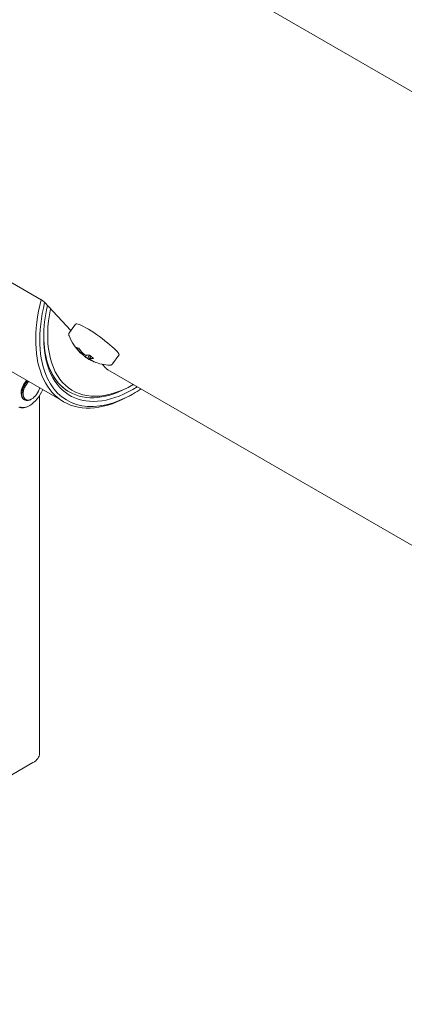
# Model space of a CAD drawing. Units: millimetres. Extents: x 0 to 420, y 0 to 297.
# Drawn here: x 340 to 344, y 202 to 214 of the extents above; entities that cross this region are included whole.
import ezdxf

# ---------------------------------------------------------------- set-up
doc = ezdxf.new("R2010")
doc.units = ezdxf.units.MM
doc.linetypes.add('K5LT_THIN', pattern=[0])
doc.layers.add('Системный слой', color=7, linetype='Continuous')

# ---------------------------------------------------------------- blocks, each defined once
blk = doc.blocks.new('U3')
at = {"layer": 'Системный слой', "color": 7, "linetype": 'K5LT_THIN', "lineweight": 18}
for p, q in [((330.725, 220.705), (358.679, 204.566)), ((339.849, 210.426), (339.078, 210.871)), ((340.201, 210.06), (339.882, 210.401)), ((340.257, 210.138), (340.183, 210.036)), ((339.102, 209.802), (340.115, 209.217)), ((340.317, 209.798), (340.327, 209.81)), ((340.335, 209.801), (340.324, 209.787)), ((340.345, 209.774), (340.354, 209.783)), ((340.372, 209.748), (340.388, 209.768)), ((340.439, 209.754), (340.423, 209.73)), ((340.77, 209.768), (340.697, 209.666)), ((340.47, 209.693), (340.471, 209.696)), ((340.616, 209.615), (340.574, 209.66)), ((348.843, 204.86), (340.64, 209.596)), ((340.915, 209.405), (340.939, 209.418)), ((339.611, 209.314), (339.611, 209.322)), ((339.829, 209.287), (339.829, 205.042)), ((340.182, 209.332), (340.182, 209.332)), ((340.915, 209.296), (340.939, 209.309)), ((339.643, 209.243), (339.652, 209.238)), ((339.706, 209.167), (339.713, 209.171)), ((339.729, 209.245), (339.736, 209.249)), ((339.751, 204.933), (334.784, 202.065)), ((339.751, 204.933), (334.784, 202.065))]:
    blk.add_line(p, q, dxfattribs=at)
for start, end in [(200.3224, 226.1975), (234.3717, 242.4182), (247.9767, 268.052)]:
    blk.add_arc((340.68, 210.183), 0.533, start, end, dxfattribs=at)
for centre, major_axis, ratio, start_param, end_param in [((340.915, 210.602), (0.8, 1.386), 0.57735, 2.013456, 2.764772), ((340.939, 210.589), (-0.783, -1.357), 0.57735, 5.170932, 5.906364), ((340.939, 210.589), (0.75, 1.299), 0.57735, 2.06236, 2.356194), ((340.939, 210.589), (0.717, 1.241), 0.57735, 2.099464, 3.926991), ((340.514, 209.953), (0.257, -0.185), 0.141783, 0, 3.141593), ((340.915, 210.602), (-0.733, -1.27), 0.57735, 5.509087, 6.108652), ((340.915, 210.602), (0.733, 1.27), 0.57735, 2.367495, 3.141593), ((340.939, 210.589), (0.75, 1.299), 0.57735, 2.356194, 3.974458), ((340.426, 209.831), (-0.246, 0.178), 0.141783, 0.208192, 0.208214), ((340.715, 210.097), (-0.484, -0.201), 0.320834, 0.277307, 0.40837), ((340.665, 210.188), (-0.177, -0.502), 0.892016, 5.686351, 5.851011), ((340.694, 210.178), (-0.177, -0.502), 0.892016, 5.686351, 5.851011), ((340.656, 210.203), (-0.34, -0.409), 0.429191, 6.252527, 6.327703), ((340.373, 209.758), (-0.0561, 0.0405), 0.141783, 0.070774, 0.603119), ((340.692, 210.135), (-0.509, -0.127), 0.861559, 0.577346, 0.62895), ((340.704, 210.163), (-0.34, -0.409), 0.429191, 6.163042, 6.313844), ((340.373, 209.758), (-0.0561, 0.0405), 0.141783, 4.783163, 5.315508), ((340.704, 210.163), (-0.34, -0.409), 0.429191, 0.030658, 0.044518), ((340.373, 209.758), (0.0561, -0.0405), 0.141783, 4.783163, 5.315508), ((340.656, 210.203), (-0.34, -0.409), 0.429191, 0.270739, 0.4354), ((340.617, 210.161), (0.173, -0.495), 0.735033, -0.950912, -0.819849), ((340.665, 210.188), (-0.177, -0.502), 0.892016, 6.077233, 6.155533), ((340.704, 210.163), (-0.34, -0.409), 0.429191, 0.270739, 0.4354), ((340.373, 209.758), (0.0561, -0.0405), 0.141783, 0.070774, 0.603119), ((340.694, 210.178), (-0.177, -0.502), 0.892016, 6.077233, 6.241893), ((340.665, 210.188), (-0.177, -0.502), 0.892016, 6.155533, 6.241893), ((340.594, 210.198), (-0.093, -0.516), 0.447361, -0.137845, -0.09341), ((340.594, 210.198), (-0.093, -0.516), 0.447361, 6.189776, 6.276404), ((340.426, 209.831), (0.246, -0.178), 0.141783, -0.208214, -0.208205), ((339.713, 209.381), (0.072, 0.125), 0.57735, 1.149233, 2.356194), ((339.72, 209.377), (0.077, 0.134), 0.57735, 1.178114, 2.356194), ((339.729, 209.371), (0.077, 0.134), 0.57735, 1.178114, 3.141593), ((339.736, 209.367), (-0.072, -0.125), 0.57735, 4.290826, 6.731826), ((340.915, 210.602), (-0.8, -1.386), 0.57735, 5.906364, 6.283185), ((340.939, 210.589), (-0.783, -1.357), 0.57735, 5.906364, 7.068583), ((340.915, 210.602), (0.733, 1.27), 0.57735, 2.96706, 3.141593), ((340.915, 210.602), (0.733, 1.27), 0.57735, 3.141593, 3.926991), ((340.915, 210.602), (0.733, 1.27), 0.57735, 3.141593, 3.926991), ((340.939, 210.589), (0.717, 1.241), 0.57735, 3.926991, 3.931305), ((339.72, 209.377), (0.077, 0.134), 0.57735, 2.356194, 3.141593), ((339.713, 209.381), (-0.128, -0.222), 0.57735, 0.785398, 1.802924), ((339.736, 209.367), (-0.072, -0.125), 0.57735, 0.785398, 1.992359), ((340.915, 210.602), (-0.8, -1.386), 0.57735, 0, 0.785398), ((340.939, 210.589), (-0.783, -1.357), 0.57735, 0.785398, 0.87091), ((339.706, 209.385), (-0.133, -0.231), 0.57735, 0.068094, 0.785398), ((339.713, 209.381), (-0.128, -0.222), 0.57735, 0.068094, 0.785398), ((339.729, 209.371), (0.077, 0.134), 0.57735, 3.141593, 3.590234), ((339.729, 209.371), (-0.077, -0.134), 0.57735, 0.448641, 0.785398), ((339.736, 209.367), (-0.072, -0.125), 0.57735, 0.448641, 0.785398), ((339.562, 205.042), (0.267, 0), 0.57735, 5.497787, 6.283185), ((339.562, 205.042), (0.267, 0), 0.57735, 5.497787, 6.283185)]:
    blk.add_ellipse(centre, major_axis=major_axis, ratio=ratio, start_param=start_param, end_param=end_param, dxfattribs=at)
for points, knots in [([(339.882, 210.401), (339.882, 210.402), (339.882, 210.402), (339.881, 210.403), (339.88, 210.403), (339.879, 210.405), (339.878, 210.405), (339.877, 210.406), (339.876, 210.407), (339.875, 210.408), (339.874, 210.409), (339.872, 210.411), (339.871, 210.411), (339.869, 210.413), (339.868, 210.414), (339.866, 210.415), (339.865, 210.416), (339.863, 210.417), (339.862, 210.418), (339.86, 210.42), (339.859, 210.42), (339.857, 210.422), (339.856, 210.422), (339.854, 210.424), (339.853, 210.424), (339.851, 210.425), (339.85, 210.426), (339.85, 210.426), (339.849, 210.426), (339.849, 210.426)], [0, 0, 0, 0, 0.893993, 0.893993, 1.807747, 1.807747, 2.762382, 2.762382, 3.74141, 3.74141, 4.739329, 4.739329, 5.755012, 5.755012, 6.784132, 6.784132, 7.824079, 7.824079, 8.873511, 8.873511, 9.912811, 9.912811, 10.941313, 10.941313, 11.956889, 11.956889, 12.841638, 12.841638, 13, 13, 13, 13]), ([(340.183, 210.036), (340.182, 210.035), (340.182, 210.034), (340.18, 210.031), (340.18, 210.03), (340.179, 210.027), (340.178, 210.026), (340.177, 210.023), (340.177, 210.022), (340.177, 210.019), (340.176, 210.018), (340.176, 210.015), (340.176, 210.013), (340.177, 210.01), (340.177, 210.009), (340.177, 210.005), (340.178, 210.004), (340.179, 210.001), (340.179, 209.999), (340.18, 209.998)], [0, 0, 0, 0, 1.253799, 1.253799, 2.518777, 2.518777, 3.818165, 3.818165, 5.174532, 5.174532, 6.619666, 6.619666, 8.196186, 8.196186, 9.961561, 9.961561, 11.994081, 11.994081, 14, 14, 14, 14]), ([(340.662, 209.65), (340.662, 209.65), (340.663, 209.65), (340.665, 209.65), (340.666, 209.65), (340.669, 209.65), (340.671, 209.65), (340.674, 209.651), (340.676, 209.651), (340.679, 209.652), (340.681, 209.653), (340.684, 209.654), (340.685, 209.655), (340.688, 209.657), (340.689, 209.658), (340.691, 209.659), (340.692, 209.66), (340.694, 209.662), (340.695, 209.663), (340.696, 209.665), (340.697, 209.665), (340.697, 209.666)], [0, 0, 0, 0, 0.835737, 0.835737, 2.089342, 2.089342, 4.273448, 4.273448, 6.07435, 6.07435, 7.625886, 7.625886, 9.016286, 9.016286, 10.300698, 10.300698, 11.517866, 11.517866, 12.697797, 12.697797, 13, 13, 13, 13]), ([(340.616, 209.615), (340.618, 209.613), (340.619, 209.612), (340.622, 209.609), (340.624, 209.608), (340.627, 209.605), (340.628, 209.604), (340.632, 209.601), (340.633, 209.6), (340.637, 209.598), (340.638, 209.597), (340.64, 209.596)], [0, 0, 0, 0, 1.4, 1.4, 2.8, 2.8, 4.2, 4.2, 5.6, 5.6, 7, 7, 7, 7])]:
    blk.add_open_spline(points, degree=3, knots=knots, dxfattribs=at)
blk.add_open_spline([(340.424, 209.768), (340.416, 209.755), (340.408, 209.742), (340.4, 209.729)], degree=3, dxfattribs=at)

msp = doc.modelspace()

# ---------------------------------------------------------------- block references
at = {"layer": 'Системный слой'}
msp.add_blockref('U3', (0, 0), dxfattribs=at)

doc.saveas('drawing.dxf')
